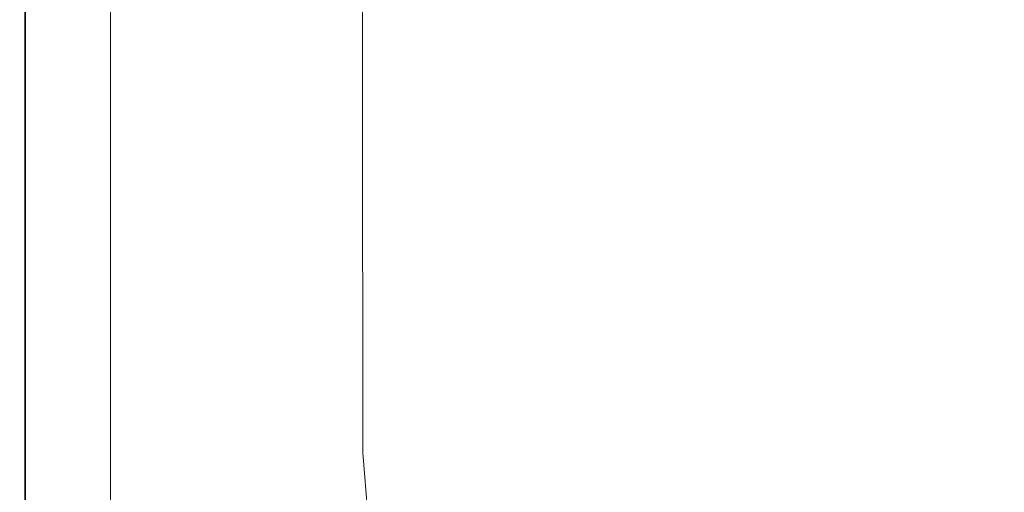
# Model space of a CAD drawing. Extents: x 10 to 1390, y -700 to 0.
# Drawn here: x 10 to 222, y -530 to -428 of the extents above; entities that cross this region are included whole.
import ezdxf

# ---------------------------------------------------------------- set-up
doc = ezdxf.new("R2010")
doc.units = 0
doc.header["$LTSCALE"] = 500
doc.header["$MEASUREMENT"] = 0
doc.layers.add('PRAKTIKA_CERAMIKA', color=7, linetype='Continuous')

msp = doc.modelspace()

# ---------------------------------------------------------------- linework, layer by layer
at = {"layer": 'PRAKTIKA_CERAMIKA', "lineweight": 0}
for points, invisible_edges in [([(10.21, -443.86, 18.41), (10.21, -350.15, 18.41), (10.21, -350.15, 14.88), (10.21, -443.86, 14.88)], 15), ([(10.21, -443.86, 5.01), (10.21, -350.15, 5.01), (10.52, -350.15, 2.44), (10.52, -443.82, 2.44)], 15), ([(10.21, -443.86, 11.35), (10.21, -443.86, 14.88), (10.21, -350.15, 14.88), (10.21, -350.15, 11.35)], 15), ([(10.21, -443.86, 8), (10.21, -443.86, 11.35), (10.21, -350.15, 11.35), (10.21, -350.15, 8)], 15), ([(10.21, -443.86, 21.76), (10.21, -350.15, 21.76), (10.21, -350.15, 18.41), (10.21, -443.86, 18.41)], 15), ([(10.21, -443.86, 24.75), (10.27, -443.86, 27.32), (10.27, -350.15, 27.32), (10.21, -350.15, 24.75)], 15), ([(10.21, -443.86, 21.76), (10.21, -443.86, 24.75), (10.21, -350.15, 24.75), (10.21, -350.15, 21.76)], 15), ([(10.21, -443.86, 8), (10.21, -350.15, 8), (10.21, -350.15, 5.01), (10.21, -443.86, 5.01)], 15), ([(10.44, -443.86, 29.41), (10.44, -350.15, 29.41), (10.27, -350.15, 27.32), (10.27, -443.86, 27.32)], 15), ([(10.78, -443.86, 30.95), (10.78, -350.15, 30.95), (10.44, -350.15, 29.41), (10.44, -443.86, 29.41)], 15), ([(11.44, -443.7, 0.35), (10.52, -443.82, 2.44), (10.52, -350.15, 2.44), (11.44, -350.15, 0.35)], 15), ([(10.78, -443.86, 30.95), (11.34, -443.86, 31.87), (11.34, -350.15, 31.87), (10.78, -350.15, 30.95)], 13), ([(11.34, -443.86, 31.87), (12.97, -443.86, 32.29), (12.97, -350.15, 32.29), (11.34, -350.15, 31.87)], 15), ([(13.27, -443.47, -1.19), (11.44, -443.7, 0.35), (11.44, -350.15, 0.35), (13.27, -350.15, -1.19)], 13), ([(16.53, -443.86, 32.31), (16.53, -350.15, 32.31), (12.97, -350.15, 32.29), (12.97, -443.86, 32.29)], 15), ([(13.27, -443.47, -1.19), (13.27, -350.15, -1.19), (16.32, -350.15, -2.11), (16.32, -443.07, -2.11)], 15), ([(16.32, -443.07, -2.11), (16.32, -350.15, -2.11), (20.29, -350.15, -2.57), (20.29, -442.55, -2.57)], 15), ([(22.85, -443.86, 32.06), (22.85, -350.15, 32.06), (16.53, -350.15, 32.31), (16.53, -443.86, 32.31)], 15), ([(24.87, -350.15, -2.72), (24.87, -441.95, -2.72), (20.29, -442.55, -2.57), (20.29, -350.15, -2.57)], 15), ([(22.85, -443.86, 32.06), (32.78, -443.86, 31.63), (32.78, -350.15, 31.63), (22.85, -350.15, 32.06)], 15), ([(29.76, -350.15, -2.72), (29.76, -441.31, -2.72), (24.87, -441.95, -2.72), (24.87, -350.15, -2.72)], 14), ([(32.78, -443.86, 31.63), (44.57, -443.86, 31.11), (44.56, -350.15, 31.11), (32.78, -350.15, 31.63)], 15), ([(56.47, -443.86, 30.59), (56.46, -350.15, 30.59), (44.56, -350.15, 31.11), (44.57, -443.86, 31.11)], 15), ([(66.71, -443.86, 30.13), (66.7, -350.15, 30.13), (56.46, -350.15, 30.59), (56.47, -443.86, 30.59)], 15), ([(66.71, -443.86, 30.13), (73.55, -443.86, 29.83), (73.54, -350.15, 29.83), (66.7, -350.15, 30.13)], 15), ([(73.55, -443.86, 29.83), (78.04, -443.83, 29.2), (78.03, -350.15, 29.2), (73.54, -350.15, 29.83)], 15), ([(81.21, -443.71, 27.77), (81.19, -350.15, 27.77), (78.03, -350.15, 29.2), (78.04, -443.83, 29.2)], 15), ([(84.1, -443.48, 25.05), (84.09, -350.15, 25.05), (81.19, -350.15, 27.77), (81.21, -443.71, 27.77)], 14), ([(84.1, -443.48, 25.05), (87.78, -443.1, 20.58), (87.76, -350.15, 20.58), (84.09, -350.15, 25.05)], 15), ([(87.78, -443.1, 20.58), (94.44, -442.43, 9.31), (94.43, -350.2, 9.31), (87.76, -350.15, 20.58)], 15), ([(94.44, -442.43, 9.31), (106.32, -441.34, -13.82), (106.31, -350.35, -13.82), (94.43, -350.2, 9.31)], 15), ([(106.32, -441.34, -13.82), (125.63, -439.68, -53.84), (125.62, -350.65, -53.84), (106.31, -350.35, -13.82)], 15), ([(125.63, -439.68, -53.84), (154.59, -437.32, -115.81), (154.58, -351.16, -115.81), (125.62, -350.65, -53.84)], 15), ([(154.59, -437.32, -115.81), (188.31, -434.63, -188.82), (188.3, -351.77, -188.82), (154.58, -351.16, -115.81)], 15), ([(188.31, -434.63, -188.82), (221.91, -431.97, -261.99), (221.9, -352.39, -261.99), (188.3, -351.77, -188.82)], 15), ([(221.91, -431.97, -261.99), (250.5, -429.73, -324.42), (250.49, -352.92, -324.42), (221.9, -352.39, -261.99)], 15), ([(221.94, -498.44, -261.99), (250.52, -493.88, -324.42), (250.5, -429.73, -324.42), (221.91, -431.97, -261.99)], 15), ([(188.34, -503.83, -188.82), (221.94, -498.44, -261.99), (221.91, -431.97, -261.99), (188.31, -434.63, -188.82)], 15), ([(154.62, -509.28, -115.81), (188.34, -503.83, -188.82), (188.31, -434.63, -188.82), (154.59, -437.32, -115.81)], 15), ([(125.66, -514.03, -53.84), (154.62, -509.28, -115.81), (154.59, -437.32, -115.81), (125.63, -439.68, -53.84)], 15), ([(106.35, -517.33, -13.82), (125.66, -514.03, -53.84), (125.63, -439.68, -53.84), (106.32, -441.34, -13.82)], 15), ([(13.27, -521.41, -1.19), (13.27, -443.47, -1.19), (16.32, -443.07, -2.11), (16.32, -520.68, -2.11)], 15), ([(20.29, -519.73, -2.57), (16.32, -443.07, -2.11), (20.29, -442.55, -2.57), (24.87, -518.63, -2.72)], 15), ([(16.32, -520.68, -2.11), (16.32, -443.07, -2.11), (20.29, -519.73, -2.57), (16.32, -520.68, -2.11)], 15), ([(24.87, -518.63, -2.72), (20.29, -442.55, -2.57), (24.87, -441.95, -2.72), (29.76, -517.47, -2.72)], 15), ([(29.76, -441.31, -2.72), (29.76, -517.47, -2.72), (24.87, -441.95, -2.72), (29.76, -441.31, -2.72)], 14), ([(84.14, -521.44, 25.05), (87.81, -520.74, 20.58), (87.78, -443.1, 20.58), (84.1, -443.48, 25.05)], 7), ([(87.81, -520.74, 20.58), (94.48, -519.47, 9.31), (94.44, -442.43, 9.31), (87.78, -443.1, 20.58)], 15), ([(94.48, -519.47, 9.31), (106.35, -517.33, -13.82), (106.32, -441.34, -13.82), (94.44, -442.43, 9.31)], 15), ([(10.21, -522.14, 5.01), (10.21, -443.86, 5.01), (10.52, -443.82, 2.44), (10.52, -522.07, 2.44)], 15), ([(10.21, -522.14, 8), (10.21, -522.14, 11.35), (10.21, -443.86, 11.35), (10.21, -443.86, 8)], 15), ([(10.21, -522.14, 18.41), (10.21, -443.86, 18.41), (10.21, -443.86, 14.88), (10.21, -522.14, 14.88)], 15), ([(10.21, -522.14, 21.76), (10.21, -522.14, 24.75), (10.21, -443.86, 24.75), (10.21, -443.86, 21.76)], 15), ([(10.21, -522.14, 24.75), (10.27, -522.14, 27.32), (10.27, -443.86, 27.32), (10.21, -443.86, 24.75)], 15), ([(10.21, -522.14, 21.76), (10.21, -443.86, 21.76), (10.21, -443.86, 18.41), (10.21, -522.14, 18.41)], 15), ([(10.21, -522.14, 8), (10.21, -443.86, 8), (10.21, -443.86, 5.01), (10.21, -522.14, 5.01)], 15), ([(10.21, -522.14, 11.35), (10.21, -522.14, 14.88), (10.21, -443.86, 14.88), (10.21, -443.86, 11.35)], 15), ([(10.44, -522.14, 29.41), (10.44, -443.86, 29.41), (10.27, -443.86, 27.32), (10.27, -522.14, 27.32)], 15), ([(10.78, -522.14, 30.95), (10.78, -443.86, 30.95), (10.44, -443.86, 29.41), (10.44, -522.14, 29.41)], 15), ([(11.44, -521.85, 0.35), (10.52, -522.07, 2.44), (10.52, -443.82, 2.44), (11.44, -443.7, 0.35)], 15), ([(11.34, -522.14, 31.87), (11.34, -443.86, 31.87), (10.78, -443.86, 30.95), (10.78, -522.14, 30.95)], 15), ([(11.34, -522.14, 31.87), (12.97, -522.14, 32.29), (12.97, -443.86, 32.29), (11.34, -443.86, 31.87)], 7), ([(13.27, -443.47, -1.19), (13.27, -521.41, -1.19), (11.44, -521.85, 0.35), (11.44, -443.7, 0.35)], 11), ([(16.53, -522.14, 32.31), (16.53, -443.86, 32.31), (12.97, -443.86, 32.29), (12.97, -522.14, 32.29)], 15), ([(22.85, -522.14, 32.06), (22.85, -443.86, 32.06), (16.53, -443.86, 32.31), (16.53, -522.14, 32.31)], 15), ([(22.85, -522.14, 32.06), (32.79, -522.14, 31.63), (32.78, -443.86, 31.63), (22.85, -443.86, 32.06)], 15), ([(32.79, -522.14, 31.63), (44.59, -522.14, 31.11), (44.57, -443.86, 31.11), (32.78, -443.86, 31.63)], 15), ([(56.49, -522.14, 30.59), (56.47, -443.86, 30.59), (44.57, -443.86, 31.11), (44.59, -522.14, 31.11)], 15), ([(66.74, -522.14, 30.13), (66.71, -443.86, 30.13), (56.47, -443.86, 30.59), (56.49, -522.14, 30.59)], 15), ([(66.74, -522.14, 30.13), (73.59, -522.14, 29.83), (73.55, -443.86, 29.83), (66.71, -443.86, 30.13)], 15), ([(73.59, -522.14, 29.83), (78.07, -522.07, 29.2), (78.04, -443.83, 29.2), (73.55, -443.86, 29.83)], 15), ([(81.24, -521.86, 27.77), (81.21, -443.71, 27.77), (78.04, -443.83, 29.2), (78.07, -522.07, 29.2)], 15), ([(81.24, -521.86, 27.77), (84.14, -521.44, 25.05), (84.1, -443.48, 25.05), (81.21, -443.71, 27.77)], 15), ([(250.52, -493.88, -324.42), (221.94, -498.44, -261.99), (221.98, -538.66, -261.99), (250.57, -532.68, -324.42)], 15), ([(221.94, -498.44, -261.99), (188.34, -503.83, -188.82), (188.39, -545.71, -188.82), (221.98, -538.66, -261.99)], 15), ([(188.34, -503.83, -188.82), (154.62, -509.28, -115.81), (154.67, -552.84, -115.81), (188.39, -545.71, -188.82)], 15), ([(154.62, -509.28, -115.81), (125.66, -514.03, -53.84), (125.72, -559.05, -53.84), (154.67, -552.84, -115.81)], 15), ([(125.66, -514.03, -53.84), (106.35, -517.33, -13.82), (106.41, -563.35, -13.82), (125.72, -559.05, -53.84)], 15), ([(29.76, -517.47, -2.72), (29.76, -563.58, -2.72), (24.87, -518.63, -2.72), (29.76, -517.47, -2.72)], 14), ([(106.35, -517.33, -13.82), (94.48, -519.47, 9.31), (94.53, -566.12, 9.31), (106.41, -563.35, -13.82)], 15), ([(24.87, -565.07, -2.72), (20.29, -519.73, -2.57), (24.87, -518.63, -2.72), (29.76, -563.58, -2.72)], 15), ([(94.48, -519.47, 9.31), (87.81, -520.74, 20.58), (87.87, -567.76, 20.58), (94.53, -566.12, 9.31)], 15), ([(13.27, -521.41, -1.19), (13.27, -568.61, -1.19), (11.44, -569.17, 0.35), (11.44, -521.85, 0.35)], 11), ([(13.27, -568.61, -1.19), (13.27, -521.41, -1.19), (16.32, -520.68, -2.11), (16.32, -567.68, -2.11)], 15), ([(20.29, -519.73, -2.57), (24.87, -565.07, -2.72), (20.29, -566.47, -2.57), (16.32, -520.68, -2.11)], 15), ([(16.32, -567.68, -2.11), (16.32, -520.68, -2.11), (20.29, -566.47, -2.57), (16.32, -567.68, -2.11)], 15), ([(87.87, -567.76, 20.58), (84.14, -521.44, 25.05), (81.24, -521.86, 27.77), (84.2, -568.65, 25.05)], 6), ([(87.81, -520.74, 20.58), (84.14, -521.44, 25.05), (87.87, -567.76, 20.58), (87.81, -520.74, 20.58)], 15), ([(10.21, -522.14, 5.01), (10.52, -522.07, 2.44), (10.52, -569.45, 2.44), (10.21, -569.54, 5.01)], 15), ([(10.21, -522.14, 21.76), (10.21, -569.54, 21.76), (10.21, -569.54, 24.75), (10.21, -522.14, 24.75)], 15), ([(10.21, -522.14, 8), (10.21, -522.14, 5.01), (10.21, -569.54, 5.01), (10.21, -569.54, 8)], 15), ([(10.21, -522.14, 21.76), (10.21, -522.14, 18.41), (10.21, -569.54, 18.41), (10.21, -569.54, 21.76)], 15), ([(10.21, -522.14, 8), (10.21, -569.54, 8), (10.21, -569.54, 11.35), (10.21, -522.14, 11.35)], 15), ([(10.21, -522.14, 24.75), (10.21, -569.54, 24.75), (10.27, -569.54, 27.32), (10.27, -522.14, 27.32)], 15), ([(10.21, -522.14, 11.35), (10.21, -569.54, 11.35), (10.21, -569.54, 14.88), (10.21, -522.14, 14.88)], 15), ([(10.21, -522.14, 18.41), (10.21, -522.14, 14.88), (10.21, -569.54, 14.88), (10.21, -569.54, 18.41)], 15), ([(10.27, -522.14, 27.32), (10.27, -569.54, 27.32), (10.44, -569.54, 29.41), (10.44, -522.14, 29.41)], 15), ([(10.44, -522.14, 29.41), (10.44, -569.54, 29.41), (10.78, -569.54, 30.95), (10.78, -522.14, 30.95)], 15), ([(11.44, -521.85, 0.35), (11.44, -569.17, 0.35), (10.52, -569.45, 2.44), (10.52, -522.07, 2.44)], 15), ([(10.78, -569.54, 30.95), (11.34, -569.54, 31.87), (11.34, -522.14, 31.87), (10.78, -522.14, 30.95)], 15), ([(11.34, -569.54, 31.87), (12.98, -569.54, 32.29), (12.97, -522.14, 32.29), (11.34, -522.14, 31.87)], 7), ([(16.53, -522.14, 32.31), (12.97, -522.14, 32.29), (12.98, -569.54, 32.29), (16.53, -569.54, 32.31)], 15), ([(22.85, -522.14, 32.06), (16.53, -522.14, 32.31), (16.53, -569.54, 32.31), (22.86, -569.54, 32.06)], 15), ([(22.85, -522.14, 32.06), (22.86, -569.54, 32.06), (32.81, -569.54, 31.63), (32.79, -522.14, 31.63)], 15), ([(32.79, -522.14, 31.63), (32.81, -569.54, 31.63), (44.62, -569.54, 31.11), (44.59, -522.14, 31.11)], 15), ([(56.49, -522.14, 30.59), (44.59, -522.14, 31.11), (44.62, -569.54, 31.11), (56.53, -569.54, 30.59)], 15), ([(66.74, -522.14, 30.13), (56.49, -522.14, 30.59), (56.53, -569.54, 30.59), (66.79, -569.54, 30.13)], 15), ([(66.74, -522.14, 30.13), (66.79, -569.54, 30.13), (73.64, -569.54, 29.83), (73.59, -522.14, 29.83)], 15), ([(73.59, -522.14, 29.83), (73.64, -569.54, 29.83), (78.13, -569.45, 29.2), (78.07, -522.07, 29.2)], 15), ([(81.24, -521.86, 27.77), (78.07, -522.07, 29.2), (78.13, -569.45, 29.2), (81.3, -569.19, 27.77)], 15), ([(81.3, -569.19, 27.77), (84.2, -568.65, 25.05), (81.24, -521.86, 27.77), (81.3, -569.19, 27.77)], 15)]:
    msp.add_3dface(points, dxfattribs=dict(at, invisible_edges=invisible_edges))

doc.saveas('drawing.dxf')
